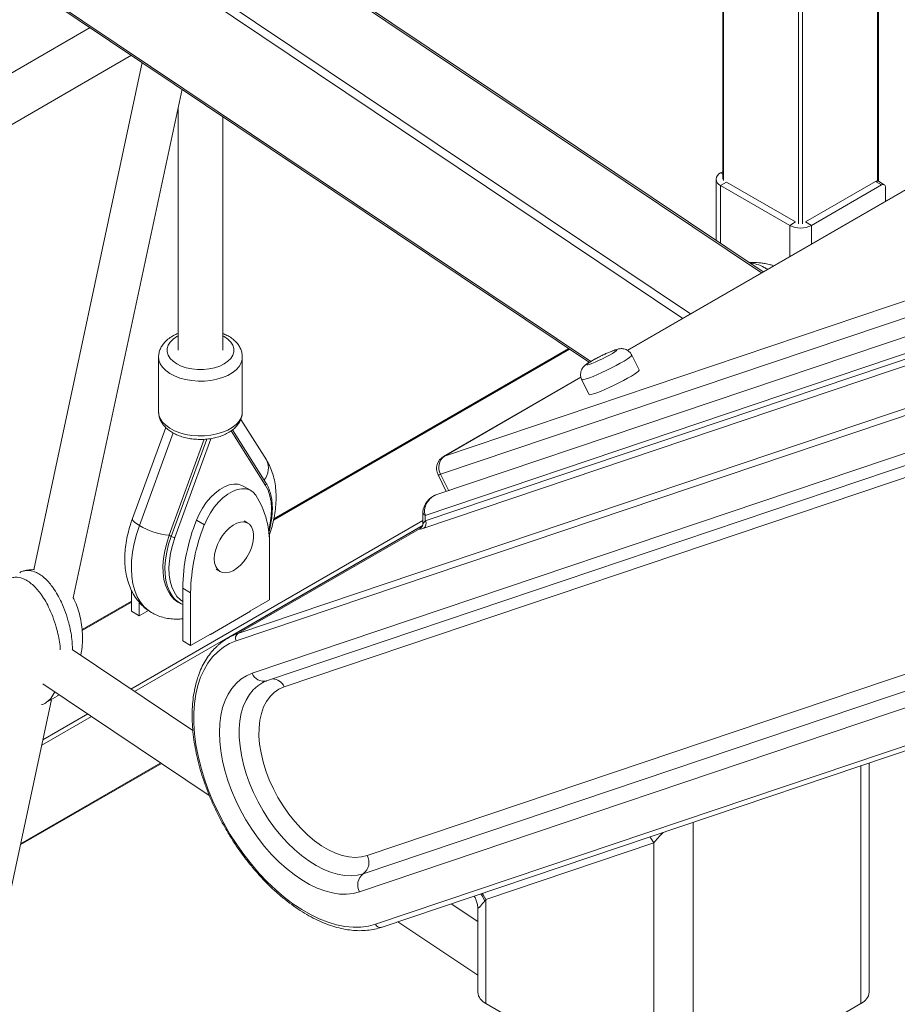
# Model space of a CAD drawing. Units: millimetres. Extents: x -12249 to 27480, y -4649 to 9011.
# Drawn here: x 14130 to 14444, y 494 to 847 of the extents above; entities that cross this region are included whole.
import ezdxf

# ---------------------------------------------------------------- set-up
doc = ezdxf.new("R2010")
doc.units = ezdxf.units.MM

msp = doc.modelspace()

# ---------------------------------------------------------------- linework, layer by layer
at = {"color": 8, "linetype": 'Continuous', "lineweight": 15}
for p, q in [((14437.17, 788.89), (14437.17, 1831.83)), ((14408.89, 773.59), (14408.89, 1817.25)), ((14410.3, 1817.25), (14410.3, 773.59)), ((13556.89, 1318.24), (14395.59, 755.96)), ((13531.44, 1303.54), (14370.13, 741.27)), ((13530.02, 1301.09), (14367.41, 739.69)), ((13530.02, 1263.53), (14334.42, 724.25)), ((14801.14, 990.04), (14347.6, 728.22)), ((14382.02, 935.38), (14382.02, 789.1)), ((14381.72, 791.31), (14380.96, 791.76)), ((14380.96, 787.27), (14380.96, 766.54)), ((14405.7, 772.98), (14405.7, 761.8)), ((14413.48, 772.98), (14413.48, 766.29)), ((14186.15, 733.19), (14186.63, 733.46)), ((14326.86, 728.68), (14220.81, 667.46)), ((14330.92, 718.59), (14282.01, 690.36)), ((14184.9, 698.64), (14172.8, 665.45)), ((14205.62, 699.42), (14217.93, 679.88)), ((14196.86, 696.44), (14184.15, 661.58)), ((14487.73, 696.37), (14224.64, 607.7)), ((14282.01, 690.36), (14281.71, 690.22)), ((14280.67, 683.85), (14283.56, 677.97)), ((14169.69, 606.93), (14274.31, 667.32)), ((14274.26, 665.66), (14171, 606.05)), ((14184.15, 661.58), (14183.44, 661.99)), ((14169.88, 638.06), (14152.25, 627.88)), ((14155.59, 597.15), (14137.76, 586.86)), ((14138.15, 588.72), (14154.28, 598.03)), ((14130.18, 551.46), (14180.46, 580.48)), ((14431.24, 494.29), (14431.24, 579.51)), ((14371.14, 559.25), (14371.14, 459.6))]:
    msp.add_line(p, q, dxfattribs=at)
at = {"color": 7, "linetype": 'Continuous', "lineweight": 15}
for p, q in [((14437.46, 788.8), (14437.46, 1832)), ((14396.21, 756.32), (13557.93, 1318.31)), ((13530.4, 1262.64), (14333.93, 723.94)), ((14801.13, 990.08), (14347.57, 728.24)), ((14381.72, 935.1), (14381.72, 789.51)), ((14155.11, 843.82), (14004.32, 756.77)), ((14015.86, 744.96), (14169.92, 833.9)), ((14173.79, 831.3), (14134.91, 649.57)), ((14149.04, 639.58), (14188.02, 821.76)), ((14186.63, 815.29), (14186.63, 728.29)), ((14202.63, 728.29), (14202.63, 811.96)), ((14282.01, 690.36), (14628.49, 807.13)), ((14627.15, 800.63), (14280.67, 683.85)), ((14631.34, 795.19), (14278.98, 676.43)), ((14381.72, 792.2), (14380.96, 791.76)), ((14275.18, 669.13), (14627.11, 787.74)), ((14379.34, 789.51), (14379.34, 767.62)), ((14383.08, 788.49), (14380.96, 787.27)), ((14405.7, 772.98), (14380.96, 787.27)), ((14407.83, 774.21), (14383.08, 788.49)), ((14436.46, 788.7), (14411.36, 774.21)), ((14438.58, 787.47), (14413.48, 772.98)), ((14436.46, 788.7), (14438.58, 787.47)), ((14439.58, 787.57), (14437.46, 788.8)), ((14440, 781.6), (14440, 786.66)), ((14275.18, 667.13), (14627.11, 785.74)), ((14624.82, 782.55), (14274.65, 664.53)), ((14407.83, 774.21), (14405.7, 772.98)), ((14411.36, 774.21), (14413.48, 772.98)), ((14392.57, 759.72), (14391.25, 759.64)), ((14208.01, 626.78), (14561.18, 745.81)), ((14560.64, 743.2), (14207.47, 624.17)), ((14326.59, 728.86), (14220.88, 667.84)), ((14351.77, 721.2), (14349.14, 726.56)), ((14179.63, 725.84), (14179.63, 706.25)), ((14209.63, 706.25), (14209.63, 725.84)), ((14330.91, 718.62), (14281.71, 690.22)), ((14331.18, 717.74), (14333.82, 712.38)), ((14218.25, 688.97), (14209.09, 703.51)), ((14182.18, 700.65), (14170.27, 667.99)), ((14218.07, 680.82), (14206.13, 699.77)), ((14213.18, 612.56), (14477.69, 701.71)), ((14218.31, 609.86), (14482.83, 699.01)), ((14195.98, 696.37), (14183.44, 661.99)), ((14185.48, 661.15), (14198.39, 696.55)), ((14279.72, 683.68), (14282.67, 677.67)), ((14212.74, 678), (14209.91, 679.64)), ((14274.31, 670.35), (14274.31, 666.07)), ((14196.02, 665.74), (14193.19, 667.37)), ((14211.65, 666.32), (14210.24, 667.14)), ((14275.18, 669.13), (14275.18, 667.13)), ((14274.18, 665.43), (14204.42, 625.16)), ((14208.01, 626.78), (14273.31, 664.47)), ((14219.38, 638.88), (14219.38, 657.72)), ((14135.13, 649.67), (14134.75, 649.69)), ((14200.24, 649.82), (14201.65, 649)), ((14169.88, 642.36), (14169.88, 634.8)), ((14191.1, 641.4), (14188.27, 643.03)), ((14188.27, 643.03), (14188.27, 624.19)), ((14169.88, 638.4), (14152.22, 628.21)), ((14191.1, 641.4), (14191.1, 622.55)), ((14212.31, 634.8), (14219.38, 638.88)), ((14172.71, 633.17), (14169.88, 634.8)), ((14172.71, 637.99), (14172.71, 633.17)), ((14172.71, 633.17), (14175.96, 635.04)), ((14186.79, 637.95), (14187.5, 637.54)), ((14198.17, 626.51), (14212.52, 634.8)), ((14212.31, 634.68), (14212.31, 634.8)), ((14212.52, 634.8), (14212.42, 634.86)), ((14254.31, 547.3), (14495.52, 628.6)), ((14191.1, 622.55), (14198.17, 626.63)), ((14198.06, 626.57), (14198.17, 626.51)), ((14198.17, 626.63), (14198.17, 626.51)), ((14257.34, 522.66), (14560.64, 624.89)), ((14191.93, 592.02), (14148.65, 621.04)), ((14191.1, 622.55), (14188.27, 624.19)), ((14494.18, 622.09), (14252.97, 540.79)), ((14259.39, 521.58), (14562.7, 623.81)), ((14492.84, 615.58), (14251.63, 534.28)), ((14138.17, 608.83), (14197.81, 568.85)), ((14099.21, 406.7), (14141.25, 603.2)), ((14139.11, 601.96), (14143.35, 604.41)), ((14130.1, 551.07), (14180.73, 580.3)), ((14434.17, 498.38), (14434.17, 580.49)), ((14357, 551.82), (14296.89, 531.57)), ((14357, 459.6), (14357, 551.82)), ((14293.96, 523.62), (14284.42, 530.02)), ((14296.89, 531.57), (14296.89, 494.29)), ((14293.96, 528.32), (14293.96, 498.38)), ((14265.33, 523.59), (14293.96, 504.39)), ((14296.89, 494.29), (14357, 459.6)), ((14371.14, 459.6), (14431.24, 494.29))]:
    msp.add_line(p, q, dxfattribs=at)
at = {"color": 8, "linetype": 'Continuous', "lineweight": 15, "flags": 128}
for points in [[(14202.63, 733.46), (14203.12, 733.19), (14204.46, 732.27), (14205.51, 731.22), (14206.22, 730.09), (14206.59, 728.9), (14206.59, 727.69), (14206.22, 726.5), (14205.51, 725.36), (14204.46, 724.32), (14203.12, 723.39), (14201.52, 722.62), (14199.7, 722.01), (14197.74, 721.6), (14195.68, 721.39), (14193.59, 721.39), (14191.53, 721.6), (14189.56, 722.01), (14187.75, 722.62), (14186.15, 723.39), (14184.8, 724.32), (14183.76, 725.36), (14183.04, 726.5), (14182.68, 727.69), (14182.68, 728.9), (14183.04, 730.09), (14183.76, 731.22), (14184.8, 732.27), (14186.15, 733.19), (14186.15, 733.19)], [(14349.14, 726.56), (14349.13, 726.46), (14348.89, 726.14), (14348.33, 725.68), (14347.47, 725.09), (14346.35, 724.4), (14345.01, 723.62), (14343.49, 722.79), (14341.85, 721.94), (14340.15, 721.09), (14338.45, 720.29), (14336.81, 719.55), (14335.29, 718.9), (14333.95, 718.37), (14332.83, 717.98), (14331.98, 717.74), (14331.43, 717.66), (14331.18, 717.74)], [(14179.63, 725.78), (14179.77, 724.69), (14180.25, 723.39), (14181.07, 722.15), (14182.2, 721), (14183.63, 719.96), (14185.31, 719.06), (14187.22, 718.32), (14189.29, 717.75), (14191.5, 717.38), (14193.77, 717.2), (14196.07, 717.22), (14198.33, 717.45), (14200.51, 717.87), (14202.54, 718.49), (14204.4, 719.27), (14206.02, 720.21), (14207.38, 721.28), (14208.44, 722.45), (14209.17, 723.71), (14209.56, 725.01), (14209.63, 725.87)], [(14209.63, 706.25), (14209.56, 705.42), (14209.17, 704.11), (14208.44, 702.86), (14207.38, 701.68), (14206.02, 700.61), (14204.4, 699.67), (14202.54, 698.89), (14200.51, 698.28), (14198.33, 697.85), (14196.07, 697.63), (14193.77, 697.6), (14191.5, 697.78), (14189.29, 698.15), (14187.22, 698.72), (14185.31, 699.46), (14183.63, 700.36), (14182.2, 701.4), (14181.07, 702.55), (14180.25, 703.79), (14179.77, 705.09), (14179.63, 706.25)], [(14198.11, 696.59), (14198.26, 696.57), (14198.39, 696.55)], [(14280.67, 683.85), (14280.2, 683.7), (14279.88, 683.65), (14279.73, 683.67), (14279.72, 683.68)], [(14217.93, 679.88), (14218.83, 678.13), (14219.5, 676.14), (14219.92, 673.93), (14220.09, 671.53), (14220, 668.99), (14219.66, 666.32), (14219.07, 663.58), (14219.03, 663.43)], [(14170.27, 667.99), (14170.26, 667.7), (14170.49, 667.23), (14171.01, 666.68), (14171.79, 666.08), (14172.8, 665.45)], [(14172.8, 665.45), (14171.74, 662.24), (14170.91, 659.05), (14170.32, 655.92), (14169.98, 652.88), (14169.89, 649.95), (14170.04, 647.18), (14170.45, 644.58), (14171.1, 642.18), (14171.98, 640.01), (14173.1, 638.09), (14174.43, 636.43), (14175.97, 635.06), (14177.11, 634.3)], [(14184.15, 661.58), (14183.23, 658.76), (14182.55, 655.97), (14182.11, 653.24), (14181.91, 650.62), (14181.97, 648.13), (14182.27, 645.81), (14182.82, 643.68), (14183.61, 641.78), (14184.48, 640.34)], [(14188.27, 638.27), (14187.5, 638.84), (14186.22, 640.13), (14185.17, 641.7), (14184.34, 643.53), (14183.75, 645.59), (14183.41, 647.86), (14183.32, 650.31), (14183.49, 652.9), (14183.91, 655.59), (14184.58, 658.35), (14185.48, 661.15)], [(14252.97, 540.79), (14250.85, 540.26), (14248.59, 540.04), (14246.22, 540.15), (14243.76, 540.58), (14241.22, 541.32), (14238.64, 542.37), (14236.03, 543.72), (14233.42, 545.36), (14230.84, 547.28), (14228.3, 549.44), (14225.83, 551.85), (14223.45, 554.46), (14221.18, 557.27), (14219.05, 560.24), (14217.07, 563.35), (14215.27, 566.57), (14213.65, 569.87), (14212.23, 573.22), (14211.02, 576.59), (14210.04, 579.95), (14209.3, 583.27), (14208.8, 586.52), (14208.54, 589.66), (14208.53, 592.68), (14208.77, 595.55), (14209.26, 598.23), (14209.98, 600.71), (14210.95, 602.95), (14212.14, 604.95), (14213.54, 606.68), (14215.15, 608.13), (14216.6, 609.09)], [(14355.61, 554.01), (14356.01, 553.49), (14357, 551.82)], [(14295.02, 533.59), (14295.58, 532.86), (14296.55, 531.13)], [(14295.5, 533.76), (14295.9, 533.23), (14296.89, 531.57)]]:
    msp.add_lwpolyline(points, dxfattribs=at)
at = {"color": 7, "linetype": 'Continuous', "lineweight": 15, "flags": 128}
for points in [[(14335.08, 724.6), (14334.13, 724.03), (14333.45, 723.56), (14333.08, 723.23), (14333.04, 723.06), (14333.34, 723.05), (14333.96, 723.21), (14334.86, 723.53), (14335.98, 723.98), (14337.26, 724.55), (14338.6, 725.19), (14339.94, 725.86), (14341.17, 726.53), (14342.24, 727.14), (14343.06, 727.67), (14343.59, 728.07), (14343.79, 728.33), (14343.66, 728.42), (14343.2, 728.34), (14342.43, 728.1), (14341.41, 727.71), (14340.2, 727.19), (14338.88, 726.58), (14337.53, 725.92), (14336.24, 725.25), (14335.08, 724.6)], [(14333.82, 712.38), (14334.06, 712.3), (14334.62, 712.38), (14335.47, 712.62), (14336.58, 713.01), (14337.92, 713.54), (14339.44, 714.19), (14341.08, 714.93), (14342.78, 715.73), (14344.48, 716.58), (14346.12, 717.43), (14347.64, 718.26), (14348.98, 719.04), (14350.11, 719.73), (14350.96, 720.32), (14351.52, 720.78), (14351.77, 721.1), (14351.77, 721.2)], [(14209.91, 679.64), (14209.48, 679.86), (14208.11, 680.26), (14206.59, 680.31), (14204.97, 680.01), (14203.27, 679.35), (14201.55, 678.36), (14199.86, 677.06), (14198.23, 675.48), (14196.71, 673.68), (14195.34, 671.69), (14194.16, 669.57), (14193.19, 667.37)], [(14214.46, 676.39), (14213.49, 677.47), (14212.31, 678.22), (14210.94, 678.63), (14209.42, 678.68), (14207.79, 678.37), (14206.1, 677.72), (14204.38, 676.72), (14202.68, 675.42), (14201.06, 673.85), (14199.54, 672.05), (14198.17, 670.06), (14196.98, 667.94), (14196.02, 665.74)], [(14199.58, 653.58), (14199.71, 652.11), (14200.09, 650.84), (14200.71, 649.81), (14201.54, 649.07), (14202.55, 648.64), (14203.72, 648.54), (14204.99, 648.77), (14206.32, 649.31), (14207.66, 650.16), (14208.97, 651.28), (14210.19, 652.63), (14211.28, 654.16), (14212.21, 655.82), (14212.94, 657.55), (14213.44, 659.28), (14213.69, 660.95), (14213.69, 662.5), (14213.44, 663.88), (14212.94, 665.03), (14212.21, 665.92), (14211.28, 666.51), (14210.19, 666.78), (14208.97, 666.71), (14207.66, 666.33), (14206.32, 665.62), (14204.99, 664.64), (14203.72, 663.39), (14202.55, 661.95), (14201.54, 660.34), (14200.71, 658.64), (14200.09, 656.91), (14199.71, 655.2), (14199.58, 653.58)], [(14183.44, 661.99), (14182.53, 659.17), (14181.84, 656.38), (14181.4, 653.65), (14181.21, 651.03), (14181.26, 648.54), (14181.57, 646.21), (14182.12, 644.09), (14182.9, 642.19), (14183.92, 640.54), (14185.15, 639.17), (14186.58, 638.08), (14186.79, 637.95)], [(14207.47, 624.17), (14205.08, 623.18), (14202.85, 621.89), (14200.81, 620.29), (14198.96, 618.41), (14197.32, 616.25), (14195.9, 613.82), (14194.69, 611.15), (14193.73, 608.24), (14193, 605.12), (14192.51, 601.8), (14192.27, 598.31), (14192.28, 594.66), (14192.53, 590.89), (14193.03, 587), (14193.77, 583.04), (14194.75, 579.01), (14195.97, 574.95), (14197.4, 570.88), (14199.06, 566.82), (14200.92, 562.81), (14202.97, 558.86), (14205.21, 555), (14207.61, 551.25), (14210.16, 547.64), (14212.86, 544.19), (14215.67, 540.92), (14218.58, 537.85), (14221.59, 535), (14224.65, 532.39), (14227.77, 530.02), (14230.91, 527.93), (14234.07, 526.12), (14237.21, 524.6), (14240.32, 523.38), (14243.39, 522.47), (14246.39, 521.87), (14249.3, 521.59), (14252.1, 521.63), (14254.79, 521.99), (14257.34, 522.66)], [(14251.63, 534.28), (14249.38, 533.7), (14246.99, 533.45), (14244.48, 533.51), (14241.87, 533.9), (14239.19, 534.6), (14236.46, 535.62), (14233.69, 536.94), (14230.91, 538.56), (14228.14, 540.46), (14225.41, 542.62), (14222.73, 545.03), (14220.13, 547.66), (14217.63, 550.51), (14215.25, 553.54), (14213.01, 556.73), (14210.92, 560.05), (14209.01, 563.49), (14207.29, 567), (14205.76, 570.56), (14204.45, 574.15), (14203.37, 577.73), (14202.52, 581.27), (14201.91, 584.76), (14201.55, 588.15), (14201.43, 591.42), (14201.57, 594.55), (14201.95, 597.51), (14202.58, 600.27), (14203.45, 602.82), (14204.55, 605.13), (14205.87, 607.18), (14207.41, 608.97), (14209.15, 610.47), (14211.08, 611.66), (14213.18, 612.56)], [(14224.64, 607.7), (14222.76, 606.88), (14221.07, 605.73), (14219.58, 604.27), (14218.3, 602.52), (14217.26, 600.5), (14216.46, 598.22), (14215.91, 595.72), (14215.62, 593.02), (14215.6, 590.14), (14215.83, 587.13), (14216.32, 584.02), (14217.07, 580.83), (14218.06, 577.6), (14219.29, 574.38), (14220.74, 571.18), (14222.39, 568.06), (14224.23, 565.04), (14226.24, 562.16), (14228.39, 559.45), (14230.67, 556.93), (14233.04, 554.64), (14235.48, 552.6), (14237.96, 550.83), (14240.47, 549.35), (14242.96, 548.19), (14245.41, 547.34), (14247.8, 546.82), (14250.09, 546.64), (14252.27, 546.8), (14254.31, 547.3)]]:
    msp.add_lwpolyline(points, dxfattribs=at)
at = {"color": 7, "linetype": 'Continuous', "lineweight": 15}
for centre, radius, start, end in [((14381.81, 789.51), 2.4, 110.7834, 249.2166), ((14437.05, 787.88), 1.01, 65.6929, 125.6176), ((14439.14, 786.8), 0.873, 350.786, 129.2033), ((14409.59, 780.49), 8.45, 242.6097, 297.3903), ((14284.21, 685.89), 5, 119.9973, 206.1616), ((14284.96, 686.36), 4.97, 126.3961, 210.3238), ((14186.5, 659.03), 32.91, 357.7175, 31.8196), ((14257.43, 641.72), 69.18, 158.2335, 178.9145), ((14273.47, 666.13), 1.99, 306.3961, 30.3238), ((14186.37, 689.11), 27.28, 240.1679, 263.847), ((14260.26, 640.08), 69.18, 158.2335, 178.9145), ((14185.85, 664.54), 3.41, 240.1679, 263.847), ((14192.27, 645.75), 9.48, 214.7473, 245.0625), ((14214.32, 608.01), 19.8, 108.5902, 132.2778), ((14209.19, 625.18), 1.99, 126.3961, 210.3238), ((14250.02, 544.79), 4.97, 306.3961, 30.3238), ((14255.92, 536.79), 4.97, 126.3961, 210.3238), ((14298.97, 498.88), 5.03, 185.6948, 245.6253), ((14429.17, 498.88), 5.03, 294.3747, 354.3052)]:
    msp.add_arc(centre, radius, start, end, dxfattribs=at)
at = {"color": 8, "linetype": 'Continuous', "lineweight": 15}
for centre, radius, start, end in [((14212.6, 685.99), 6.38, 319.2193, 27.8161), ((14217.35, 680.44), 0.81, 315.6138, 27.5745), ((14275.78, 670.48), 1.48, 184.7983, 246.3233), ((14272.55, 666.15), 1.84, 294.5785, 315.3502), ((14217.27, 614.1), 4.37, 200.7194, 283.8369), ((14220.31, 605.87), 4.71, 22.9796, 88.6151), ((14258.97, 523.28), 1.75, 200.7194, 283.8369)]:
    msp.add_arc(centre, radius, start, end, dxfattribs=at)
for centre, major_axis, ratio, start_param, end_param in [((14277.31, 668.35), (2.99, 2.33), 0.115896, 2.266201, 3.059389), ((14364.07, 555.91), (9.85, 9.58), 0.178378, 1.783452, 2.184378)]:
    msp.add_ellipse(centre, major_axis=major_axis, ratio=ratio, start_param=start_param, end_param=end_param, dxfattribs=at)
at = {"color": 7, "linetype": 'Continuous', "lineweight": 15}
for centre, major_axis, ratio, start_param, end_param in [((14278.18, 666.57), (4.99, 2.31), 0.099152, 2.868373, 3.881148), ((14303.96, 535.65), (9.85, 9.58), 0.178378, 2.184378, 2.233981)]:
    msp.add_ellipse(centre, major_axis=major_axis, ratio=ratio, start_param=start_param, end_param=end_param, dxfattribs=at)
for points, knots in [([(14391.45, 759.51), (14391.46, 759.51), (14392.23, 759.52), (14393.95, 759.04), (14396.08, 758.31), (14397.37, 757.48), (14397.77, 757.22)], [0, 0, 0, 0, 0.003013, 0.403247, 0.81461, 1, 1, 1, 1]), ([(14400, 758.51), (14399.6, 758.64), (14398.6, 758.98), (14397.05, 759.31), (14394.98, 759.64), (14393.51, 759.69), (14392.57, 759.72)], [0, 0, 0, 0, 0.1667487, 0.4175985, 0.628438, 1, 1, 1, 1]), ([(14186.63, 734.27), (14186.35, 734.16), (14185.64, 733.9), (14185.02, 733.55), (14184.65, 733.34)], [0, 0, 0, 0, 0.401188, 1, 1, 1, 1]), ([(14209.61, 725.88), (14209.62, 725.97), (14209.66, 726.56), (14209.44, 727.64), (14208.94, 729.04), (14208.13, 730.36), (14207.07, 731.57), (14205.73, 732.67), (14204.25, 733.6), (14203.14, 734.07), (14202.63, 734.28)], [0, 0, 0, 0, 0.025592, 0.160678, 0.294878, 0.431247, 0.572382, 0.719377, 0.871349, 1, 1, 1, 1]), ([(14184.65, 733.34), (14184.35, 733.16), (14183.49, 732.64), (14182.31, 731.68), (14181.2, 730.44), (14180.38, 729.14), (14179.85, 727.73), (14179.61, 726.58), (14179.66, 725.91), (14179.67, 725.75)], [0, 0, 0, 0, 0.102442, 0.292244, 0.461498, 0.624086, 0.781031, 0.949249, 1, 1, 1, 1]), ([(14349.11, 726.54), (14349.05, 726.67), (14348.86, 727.13), (14348.3, 727.74), (14347.54, 728.32), (14346.74, 728.66), (14345.98, 728.83), (14345.29, 728.86), (14344.66, 728.8), (14344.03, 728.67), (14343.28, 728.45), (14342.33, 728.11), (14341.16, 727.64), (14339.9, 727.08), (14338.56, 726.45), (14337.23, 725.8), (14335.96, 725.13), (14335.21, 724.7), (14334.83, 724.49)], [0, 0, 0, 0, 0.022856, 0.082499, 0.135201, 0.183089, 0.227266, 0.268821, 0.31071, 0.358803, 0.426876, 0.512622, 0.592609, 0.676375, 0.75767, 0.83821, 0.918866, 1, 1, 1, 1]), ([(14334.83, 724.49), (14334.65, 724.38), (14334.09, 724.06), (14333.24, 723.52), (14332.52, 722.99), (14331.9, 722.4), (14331.43, 721.8), (14331.04, 721.07), (14330.78, 720.16), (14330.75, 719.16), (14330.9, 718.31), (14331.15, 717.88), (14331.22, 717.75)], [0, 0, 0, 0, 0.07575, 0.229878, 0.404661, 0.497394, 0.575017, 0.65974, 0.752925, 0.85306, 0.957336, 1, 1, 1, 1]), ([(14179.66, 706.23), (14179.67, 705.86), (14179.68, 705), (14180.07, 703.68), (14180.73, 702.32), (14181.68, 701.06), (14182.89, 699.9), (14184.36, 698.87), (14186.06, 697.99), (14187.96, 697.27), (14190, 696.75), (14192.12, 696.42), (14194.3, 696.29), (14196.48, 696.36), (14198.62, 696.62), (14200.7, 697.09), (14202.66, 697.75), (14204.47, 698.61), (14206.09, 699.67), (14207.41, 700.86), (14208.42, 702.15), (14209.14, 703.53), (14209.57, 704.87), (14209.59, 705.76), (14209.6, 706.13)], [0, 0, 0, 0, 0.031533, 0.073674, 0.116027, 0.159548, 0.204822, 0.25186, 0.300103, 0.3488, 0.3974, 0.445809, 0.494081, 0.542331, 0.590683, 0.639256, 0.688201, 0.73764, 0.787591, 0.837659, 0.881456, 0.923547, 0.968902, 1, 1, 1, 1]), ([(14219.1, 661.53), (14219.43, 662.49), (14220.11, 664.48), (14220.86, 667.52), (14221.41, 670.62), (14221.71, 673.71), (14221.75, 676.74), (14221.51, 679.69), (14220.99, 682.52), (14220.17, 685.18), (14219.23, 687.32), (14218.51, 688.53), (14218.25, 688.97)], [0, 0, 0, 0, 0.096573, 0.201154, 0.306407, 0.4124, 0.519082, 0.626144, 0.732797, 0.838067, 0.940939, 1, 1, 1, 1]), ([(14219.02, 662.68), (14219.17, 663.2), (14219.59, 664.62), (14220.02, 666.89), (14220.34, 669.46), (14220.42, 671.93), (14220.27, 674.28), (14219.88, 676.47), (14219.27, 678.49), (14218.62, 679.91), (14218.17, 680.64), (14218.07, 680.82)], [0, 0, 0, 0, 0.0744656, 0.2005189, 0.3267237, 0.4530931, 0.5796123, 0.7062006, 0.8326351, 0.9585904, 1, 1, 1, 1]), ([(14278.97, 676.42), (14278.94, 676.41), (14278.54, 676.32), (14277.8, 675.9), (14276.75, 675.16), (14275.83, 674.17), (14275.08, 673.07), (14274.6, 672.02), (14274.33, 671.11), (14274.33, 670.57), (14274.34, 670.36)], [0, 0, 0, 0, 0.011441, 0.161317, 0.326295, 0.500964, 0.656736, 0.80366, 0.921259, 1, 1, 1, 1]), ([(14170.27, 667.99), (14170.08, 667.44), (14169.52, 665.85), (14168.76, 663.22), (14168.09, 660.1), (14167.67, 657.01), (14167.5, 653.94), (14167.6, 650.95), (14167.98, 648.05), (14168.66, 645.3), (14169.62, 642.74), (14170.85, 640.4), (14172.32, 638.33), (14174.01, 636.54), (14175.61, 635.2), (14176.71, 634.58), (14177.12, 634.34)], [0, 0, 0, 0, 0.04185, 0.119503, 0.197607, 0.276245, 0.355429, 0.435051, 0.514681, 0.593657, 0.671205, 0.746663, 0.819722, 0.890484, 0.959361, 1, 1, 1, 1]), ([(14273.84, 664.84), (14273.82, 664.82), (14273.8, 664.8), (14273.81, 664.81), (14273.81, 664.81)], [0, 0, 0, 0, 0.990362, 1, 1, 1, 1]), ([(14274.29, 666.15), (14274.29, 665.98), (14274.29, 665.64), (14274.12, 665.23), (14273.95, 664.96), (14273.86, 664.86), (14273.84, 664.84), (14273.83, 664.83)], [0, 0, 0, 0, 0.263143, 0.526034, 0.742849, 0.926924, 1, 1, 1, 1]), ([(14129.89, 648.57), (14130.03, 648.67), (14130.54, 649.05), (14131.66, 649.35), (14133.49, 649.5), (14135.5, 648.94), (14137.5, 647.77), (14139.06, 646.49), (14140.54, 644.92), (14142.03, 643), (14143.49, 640.68), (14145, 637.74), (14146.36, 634.36), (14147.71, 629.91), (14148.65, 625.31), (14148.77, 622.21), (14148.82, 620.93)], [0, 0, 0, 0, 0.0194174, 0.0754395, 0.1329117, 0.2219216, 0.2723379, 0.3247395, 0.3750416, 0.4267531, 0.4932972, 0.5615846, 0.6526618, 0.745808, 0.8953789, 1, 1, 1, 1]), ([(14134.75, 649.69), (14134.07, 649.66), (14133.1, 649.61), (14131.93, 649.39), (14131.44, 649.25), (14131.23, 649.18)], [0, 0, 0, 0, 0.57252, 0.809693, 1, 1, 1, 1]), ([(14124.37, 645.24), (14124.91, 645.67), (14125.82, 646.4), (14127.41, 646.92), (14129.25, 647.04), (14131.26, 646.5), (14133.25, 645.32), (14134.82, 644.04), (14136.3, 642.48), (14137.79, 640.55), (14139.25, 638.23), (14140.75, 635.29), (14142.12, 631.91), (14143.45, 627.46), (14144.28, 623.73), (14144.4, 621.42), (14144.42, 620.96)], [0, 0, 0, 0, 0.081008, 0.137355, 0.19516, 0.284687, 0.335396, 0.388101, 0.438695, 0.490707, 0.557637, 0.626321, 0.717926, 0.811613, 0.962052, 1, 1, 1, 1]), ([(14151.7, 618.99), (14151.8, 619.45), (14152.13, 620.93), (14152.36, 623.52), (14152.41, 626.73), (14152.12, 629.94), (14151.54, 633.07), (14150.64, 636.05), (14149.81, 638.22), (14149.17, 639.34), (14149.04, 639.58)], [0, 0, 0, 0, 0.0657855, 0.2156485, 0.368236, 0.5215056, 0.67274, 0.8199561, 0.9616035, 1, 1, 1, 1]), ([(14177.12, 634.34), (14177.38, 634.18), (14178.3, 633.61), (14180.03, 632.92), (14182.26, 632.29), (14184.59, 631.97), (14186.6, 631.91), (14187.83, 632.05), (14188.27, 632.11)], [0, 0, 0, 0, 0.08073, 0.281302, 0.481339, 0.682773, 0.887475, 1, 1, 1, 1]), ([(14200.79, 622.47), (14200.67, 622.38), (14199.89, 621.73), (14198.62, 620.29), (14196.99, 618.14), (14195.57, 615.73), (14194.36, 613.11), (14193.36, 610.26), (14192.59, 607.22), (14192.03, 604), (14191.71, 600.62), (14191.62, 597.1), (14191.76, 593.46), (14192.12, 589.71), (14192.71, 585.89), (14193.52, 582), (14194.55, 578.07), (14195.78, 574.13), (14197.22, 570.19), (14198.85, 566.27), (14200.67, 562.39), (14202.67, 558.58), (14204.83, 554.85), (14207.14, 551.22), (14209.6, 547.71), (14212.19, 544.35), (14214.89, 541.14), (14217.69, 538.11), (14220.58, 535.27), (14223.55, 532.64), (14226.57, 530.23), (14229.63, 528.06), (14232.72, 526.13), (14235.83, 524.47), (14238.93, 523.07), (14242, 521.95), (14245.04, 521.12), (14248.03, 520.58), (14250.94, 520.35), (14253.76, 520.41), (14256.41, 520.76), (14258.27, 521.22), (14259.22, 521.53), (14259.39, 521.58)], [0, 0, 0, 0, 0.004269, 0.029011, 0.053859, 0.078852, 0.104001, 0.129292, 0.154699, 0.180189, 0.20573, 0.231298, 0.256874, 0.282444, 0.308003, 0.333548, 0.359078, 0.384595, 0.4101, 0.435596, 0.461084, 0.486568, 0.512051, 0.537534, 0.56302, 0.588513, 0.614013, 0.639525, 0.665052, 0.690594, 0.716155, 0.741735, 0.767335, 0.792951, 0.818578, 0.844202, 0.869801, 0.89535, 0.920815, 0.946159, 0.971351, 0.994885, 1, 1, 1, 1]), ([(14216.59, 609.08), (14217.03, 609.31), (14217.58, 609.6), (14218.19, 609.82), (14218.31, 609.86)], [0, 0, 0, 0, 0.794979, 1, 1, 1, 1]), ([(14142.48, 605.94), (14142.03, 605.08), (14141.25, 603.63), (14139.62, 602.27), (14138.54, 601.49), (14137.81, 601.43), (14137.74, 601.43)], [0, 0, 0, 0, 0.4015744, 0.6828579, 0.9710183, 1, 1, 1, 1]), ([(14144.04, 604.9), (14143.98, 604.84), (14143.77, 604.64), (14143.51, 604.54), (14143.32, 604.47)], [0, 0, 0, 0, 0.282169, 1, 1, 1, 1]), ([(14292.65, 532.8), (14292.88, 532.41), (14293.38, 531.56), (14293.79, 530.15), (14293.98, 529.03), (14293.95, 528.45), (14293.94, 528.33)], [0, 0, 0, 0, 0.276856, 0.602562, 0.914561, 1, 1, 1, 1])]:
    msp.add_open_spline(points, degree=3, knots=knots, dxfattribs=at)
at = {"color": 8, "linetype": 'Continuous', "lineweight": 15}
for points, knots in [([(14279, 676.37), (14278.69, 676.27), (14277.94, 676.03), (14276.8, 675.09), (14275.71, 673.73), (14275, 672.12), (14274.79, 670.5), (14275.06, 669.56), (14275.18, 669.13)], [0, 0, 0, 0, 0.128138, 0.316887, 0.515189, 0.697326, 0.86161, 1, 1, 1, 1]), ([(14273.31, 664.47), (14273.42, 664.57), (14273.52, 664.67), (14273.81, 664.84), (14273.81, 664.85)], [0, 0, 0, 0, 0.980528, 1, 1, 1, 1]), ([(14296.55, 531.13), (14295.98, 530.43), (14295.16, 529.42), (14294.39, 528.65), (14294.07, 528.37), (14293.93, 528.27), (14293.97, 528.32), (14293.97, 528.33)], [0, 0, 0, 0, 0.447396, 0.637676, 0.831369, 0.994273, 1, 1, 1, 1])]:
    msp.add_open_spline(points, degree=3, knots=knots, dxfattribs=at)

doc.saveas('drawing.dxf')
